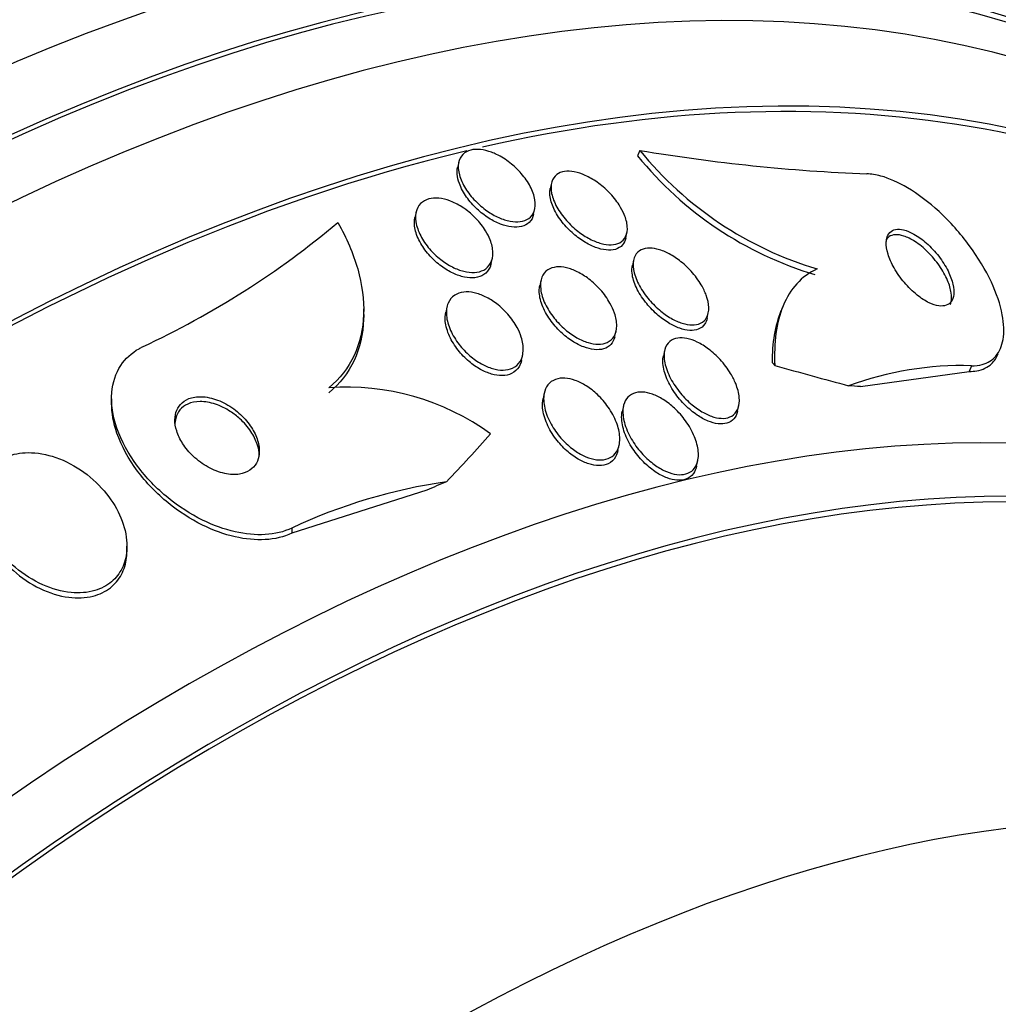
# Model space of a CAD drawing. Units: millimetres. Extents: x 0 to 835, y 0 to 1165.
# Drawn here: x 603 to 612, y 249 to 258 of the extents above; entities that cross this region are included whole.
import ezdxf
from ezdxf import colors
from ezdxf.entities.mleader import LeaderData, LeaderLine
from ezdxf.math import Vec2, Vec3

# ---------------------------------------------------------------- set-up
doc = ezdxf.new("R2010")
doc.units = ezdxf.units.MM
doc.layers.add('DV6_Défaut', color=7, linetype='Continuous')
doc.layers.add('Défaut', color=7, linetype='Continuous')

# ---------------------------------------------------------------- blocks, each defined once
blk = doc.blocks.new('_DOT')
at = {"color": 0}
blk.add_line((0, 0), (-1, 0), dxfattribs=at)
at = {"color": 0, "const_width": 0.333}
blk.add_lwpolyline([(-0.1665, 0, 1), (0.1665, 0, 1)], format="xyb", close=True, dxfattribs=at)
blk = doc.blocks.new('SE5')
at = {"layer": 'DV6_Défaut', "color": 7, "linetype": 'Continuous'}
for p, q in [((608.7493, 256.6433), (608.7276, 256.5919)), ((607.0321, 256.531), (607.0209, 256.4805)), ((607.9111, 256.3323), (607.8997, 256.2807)), ((606.6278, 256.0565), (606.617, 256.0075)), ((607.7421, 256.0374), (607.7535, 256.0886)), ((608.6152, 255.8121), (608.6266, 255.8634)), ((607.3396, 255.5709), (607.3509, 255.6219)), ((608.6894, 255.6036), (608.6779, 255.552)), ((607.8113, 255.4109), (607.7998, 255.3593)), ((606.1313, 255.0954), (606.1312, 255.1423)), ((606.9198, 255.1581), (606.9085, 255.1072)), ((610.1068, 255.1688), (610.0844, 255.1157)), ((609.3866, 255.0522), (609.398, 255.1037)), ((608.5133, 254.8812), (608.5252, 254.9352)), ((608.9834, 254.7472), (608.9716, 254.6938)), ((607.6274, 254.6538), (607.6389, 254.7054)), ((611.8925, 254.6022), (611.87, 254.549)), ((610.8389, 254.4048), (611.87, 254.549)), ((603.7414, 254.2892), (603.7414, 254.2432)), ((607.843, 254.3447), (607.831, 254.2905)), ((608.5935, 254.2206), (608.5818, 254.1675)), ((609.6749, 254.1704), (609.6872, 254.2257)), ((608.5415, 253.7997), (608.5532, 253.8524)), ((609.2866, 253.6508), (609.2985, 253.7042)), ((606.7294, 253.423), (605.4489, 253.015)), ((605.4488, 253.0629), (605.4489, 253.015)), ((603.8872, 252.8481), (603.8872, 252.8934))]:
    blk.add_line(p, q, dxfattribs=at)
for centre, radius, start, end in [((611.5474, 273.2142), 16.8055, 260.4154, 267.79268), ((611.4123, 258.8053), 3.4302, 219.07092, 253.34068), ((611.3895, 258.7489), 3.4261, 219.0191, 253.3348), ((600.4843, 262.407), 8.4118, 294.96237, 309.95487), ((611.8011, 251.4895), 3.114, 88.31845, 110.15618), ((605.9702, 252.0815), 2.3183, 54.01859, 94.16), ((607.6434, 248.4018), 5.1518, 98.13104, 115.21234)]:
    blk.add_arc(centre, radius, start, end, dxfattribs=at)
for centre, major_axis, ratio, start_param, end_param in [((600.3659, 234.3319), (13.4168, 23.2385), 0.57735, 0, 3.401435), ((600.8255, 234.0665), (13.2942, 23.0262), 0.57735, 0, 3.446829), ((601.2497, 233.8216), (13.1729, 22.8162), 0.57735, 0, 3.441293), ((600.8255, 234.0665), (-13.2673, -22.9797), 0.57735, 2.901512, 6.283185), ((601.9569, 233.4133), (12.9528, 22.4349), 0.57735, 0, 3.461987), ((601.9569, 233.4133), (-12.9253, -22.3872), 0.57735, 3.072388, 3.632814), ((601.9569, 233.4133), (-12.9253, -22.3872), 0.57735, 3.641337, 6.283185), ((604.4317, 231.9844), (11.988, 20.7639), 0.57735, 0, 3.426062), ((604.7853, 231.7803), (11.8227, 20.4775), 0.57735, 0, 3.394264), ((604.7853, 231.7803), (11.7925, 20.4252), 0.57735, 0, 3.391877), ((611.7864, 254.0068), (-1.8423, 0.7754), 0.173939, 0.337281, 0.385128), ((602.6398, 260.0957), (14.2521, -5.9984), 0.173939, -0.954331, -0.896073), ((620.2458, 249.3897), (-11.0603, 4.6551), 0.173939, -0.485075, -0.4659), ((593.4635, 257.9035), (15.4629, 0.0064), 0.577625, -0.516032, -0.458316), ((618.5081, 223.8574), (-15, -25.9808), 0.57735, 2.650645, 6.283185), ((613.9342, 247.8819), (-12, -0.0049), 0.577625, -0.946205, -0.92703), ((618.8617, 223.6533), (14.25, 24.6817), 0.57735, 0, 3.58393), ((606.7003, 230.6747), (10.75, 18.6195), 0.57735, 0, 3.157884)]:
    blk.add_ellipse(centre, major_axis=major_axis, ratio=ratio, start_param=start_param, end_param=end_param, dxfattribs=at)
for points, knots in [([(607.3908, 256.6045), (607.4343, 256.5836), (607.4776, 256.5564), (607.5172, 256.5256), (607.5566, 256.495), (607.5934, 256.4601), (607.6251, 256.4236), (607.6591, 256.3845), (607.6882, 256.3426), (607.71, 256.301), (607.7325, 256.2582), (607.748, 256.2145), (607.7544, 256.1741), (607.7605, 256.1352), (607.7584, 256.0981), (607.7474, 256.0669), (607.7373, 256.0388), (607.7196, 256.0146), (607.6954, 255.9975), (607.6736, 255.982), (607.646, 255.9718), (607.6151, 255.9677), (607.5858, 255.9638), (607.5527, 255.9653), (607.5187, 255.9719), (607.4841, 255.9785), (607.4476, 255.9904), (607.4119, 256.0064), (607.3737, 256.0234), (607.3354, 256.0455), (607.2995, 256.0706), (607.2601, 256.0983), (607.2226, 256.1304), (607.1895, 256.1644), (607.1534, 256.2015), (607.1216, 256.2419), (607.0963, 256.2825), (607.0699, 256.325), (607.0499, 256.3689), (607.0386, 256.4104), (607.0276, 256.451), (607.0246, 256.4906), (607.0309, 256.5249), (607.0367, 256.5563), (607.0504, 256.5843), (607.0715, 256.6054), (607.0904, 256.6243), (607.1157, 256.6383), (607.1453, 256.6459), (607.1728, 256.6529), (607.2046, 256.6545), (607.2381, 256.6509), (607.2715, 256.6472), (607.3072, 256.6383), (607.3428, 256.625), (607.3588, 256.619), (607.3748, 256.6122), (607.3908, 256.6045)], [0, 0, 0, 0, 0.056945, 0.056945, 0.056945, 0.113646, 0.113646, 0.113646, 0.174442, 0.174442, 0.174442, 0.237241, 0.237241, 0.237241, 0.297588, 0.297588, 0.297588, 0.352037, 0.352037, 0.352037, 0.400705, 0.400705, 0.400705, 0.446542, 0.446542, 0.446542, 0.492965, 0.492965, 0.492965, 0.542686, 0.542686, 0.542686, 0.597377, 0.597377, 0.597377, 0.657126, 0.657126, 0.657126, 0.719753, 0.719753, 0.719753, 0.781056, 0.781056, 0.781056, 0.837113, 0.837113, 0.837113, 0.887126, 0.887126, 0.887126, 0.933468, 0.933468, 0.933468, 0.979483, 0.979483, 0.979483, 1, 1, 1, 1]), ([(608.6009, 256.0357), (608.6172, 255.9967), (608.6274, 255.9578), (608.6299, 255.9223), (608.6325, 255.8866), (608.6273, 255.8534), (608.614, 255.8263), (608.602, 255.8018), (608.5827, 255.7816), (608.5579, 255.7683), (608.5355, 255.7563), (608.5078, 255.7495), (608.4774, 255.7486), (608.448, 255.7476), (608.4153, 255.752), (608.3819, 255.761), (608.3471, 255.7704), (608.3107, 255.7851), (608.2754, 255.8035), (608.2367, 255.8236), (608.1983, 255.8487), (608.1625, 255.8767), (608.1229, 255.9076), (608.0855, 255.9429), (608.0528, 255.9799), (608.0174, 256.0199), (607.9865, 256.063), (607.9628, 256.1057), (607.9385, 256.1495), (607.921, 256.1942), (607.9126, 256.2357), (607.9047, 256.275), (607.9049, 256.3125), (607.9141, 256.344), (607.9223, 256.3721), (607.9382, 256.3963), (607.9606, 256.4135), (607.9805, 256.4288), (608.0063, 256.4391), (608.0356, 256.4433), (608.0634, 256.4472), (608.095, 256.4459), (608.1278, 256.4395), (608.1613, 256.4331), (608.1969, 256.4214), (608.232, 256.4056), (608.2699, 256.3886), (608.308, 256.3666), (608.344, 256.3413), (608.3837, 256.3134), (608.4218, 256.281), (608.4558, 256.2465), (608.4929, 256.2088), (608.5262, 256.1675), (608.553, 256.1259), (608.5722, 256.0961), (608.5884, 256.0656), (608.6009, 256.0357)], [0, 0, 0, 0, 0.056796, 0.056796, 0.056796, 0.113941, 0.113941, 0.113941, 0.16585, 0.16585, 0.16585, 0.212578, 0.212578, 0.212578, 0.257696, 0.257696, 0.257696, 0.304634, 0.304634, 0.304634, 0.355908, 0.355908, 0.355908, 0.412802, 0.412802, 0.412802, 0.474646, 0.474646, 0.474646, 0.538169, 0.538169, 0.538169, 0.598467, 0.598467, 0.598467, 0.652214, 0.652214, 0.652214, 0.700073, 0.700073, 0.700073, 0.745352, 0.745352, 0.745352, 0.791538, 0.791538, 0.791538, 0.841342, 0.841342, 0.841342, 0.896438, 0.896438, 0.896438, 0.956881, 0.956881, 0.956881, 1, 1, 1, 1]), ([(607.742, 256.0371), (607.7355, 256.0074), (607.7215, 255.981), (607.7008, 255.9609), (607.6816, 255.9423), (607.656, 255.9287), (607.6263, 255.9215), (607.5987, 255.9148), (607.5668, 255.9135), (607.5333, 255.9176), (607.5, 255.9216), (607.4643, 255.9309), (607.4289, 255.9445), (607.3914, 255.9588), (607.3534, 255.9783), (607.3174, 256.0011), (607.2779, 256.0261), (607.2399, 256.0557), (607.2057, 256.0876), (607.1682, 256.1226), (607.1343, 256.1612), (607.1065, 256.2006), (607.0769, 256.2423), (607.0533, 256.2861), (607.038, 256.3282), (607.0267, 256.3591), (607.0196, 256.3897), (607.0174, 256.4184)], [0, 0, 0, 0, 0.115958, 0.115958, 0.115958, 0.223491, 0.223491, 0.223491, 0.322999, 0.322999, 0.322999, 0.421985, 0.421985, 0.421985, 0.526791, 0.526791, 0.526791, 0.641678, 0.641678, 0.641678, 0.767873, 0.767873, 0.767873, 0.902006, 0.902006, 0.902006, 1, 1, 1, 1]), ([(611.8925, 254.6022), (611.929, 254.6013), (611.963, 254.6051), (611.9937, 254.6133), (612.0472, 254.6277), (612.0913, 254.6559), (612.124, 254.6945), (612.1585, 254.7354), (612.1811, 254.7888), (612.1917, 254.8501), (612.2037, 254.9192), (612.2008, 254.9998), (612.1845, 255.0857), (612.1661, 255.1822), (612.1305, 255.2879), (612.0806, 255.3949), (612.0271, 255.5095), (611.9556, 255.629), (611.8712, 255.743), (611.7882, 255.8553), (611.6898, 255.966), (611.5849, 256.0628), (611.4906, 256.1497), (611.3876, 256.2282), (611.2871, 256.2878), (611.2003, 256.3393), (611.1127, 256.3783), (611.0332, 256.4), (610.9862, 256.4128), (610.9413, 256.42), (610.9002, 256.4212)], [0, 0, 0, 0, 0.051887, 0.051887, 0.051887, 0.142413, 0.142413, 0.142413, 0.238075, 0.238075, 0.238075, 0.346113, 0.346113, 0.346113, 0.467584, 0.467584, 0.467584, 0.597966, 0.597966, 0.597966, 0.726542, 0.726542, 0.726542, 0.842049, 0.842049, 0.842049, 0.941504, 0.941504, 0.941504, 1, 1, 1, 1]), ([(608.6149, 255.811), (608.6096, 255.7866), (608.5992, 255.7647), (608.5841, 255.7473), (608.5673, 255.7279), (608.5441, 255.7134), (608.5165, 255.7054), (608.491, 255.698), (608.4611, 255.6959), (608.4293, 255.6992), (608.3976, 255.7024), (608.3633, 255.7109), (608.329, 255.7237), (608.2925, 255.7374), (608.2551, 255.7562), (608.2193, 255.7785), (608.1798, 255.803), (608.1413, 255.8323), (608.1062, 255.8641), (608.0675, 255.8992), (608.032, 255.9381), (608.0021, 255.978), (607.9702, 256.0205), (607.944, 256.0653), (607.9258, 256.1086), (607.9076, 256.1517), (607.897, 256.1946), (607.8959, 256.2331), (607.8954, 256.2504), (607.8968, 256.2671), (607.9002, 256.2827)], [0, 0, 0, 0, 0.089025, 0.089025, 0.089025, 0.187949, 0.187949, 0.187949, 0.279056, 0.279056, 0.279056, 0.369881, 0.369881, 0.369881, 0.466626, 0.466626, 0.466626, 0.573456, 0.573456, 0.573456, 0.691594, 0.691594, 0.691594, 0.817661, 0.817661, 0.817661, 0.943259, 0.943259, 0.943259, 1, 1, 1, 1]), ([(607.3296, 255.7956), (607.3454, 255.7547), (607.3545, 255.7136), (607.3555, 255.6759), (607.3564, 255.6381), (607.3492, 255.6025), (607.3334, 255.5732), (607.319, 255.5465), (607.2969, 255.5243), (607.269, 255.5093), (607.2441, 255.4959), (607.2137, 255.488), (607.1807, 255.4862), (607.1494, 255.4846), (607.115, 255.4884), (607.0801, 255.4971), (607.0445, 255.506), (607.0077, 255.5201), (606.9721, 255.5381), (606.9337, 255.5575), (606.896, 255.5818), (606.8612, 255.6089), (606.8226, 255.639), (606.7868, 255.6733), (606.7559, 255.7093), (606.722, 255.7487), (606.6931, 255.7911), (606.6713, 255.8333), (606.6486, 255.8774), (606.633, 255.9226), (606.6265, 255.9647), (606.6202, 256.0056), (606.6224, 256.045), (606.6339, 256.0784), (606.6443, 256.1087), (606.6628, 256.135), (606.6881, 256.154), (606.7106, 256.1709), (606.7392, 256.1826), (606.7713, 256.1878), (606.8011, 256.1925), (606.8347, 256.1919), (606.8694, 256.1859), (606.904, 256.18), (606.9405, 256.1688), (606.9761, 256.1534), (607.014, 256.1371), (607.0518, 256.1157), (607.0871, 256.0911), (607.126, 256.0641), (607.1627, 256.0326), (607.1951, 255.9991), (607.2308, 255.9621), (607.2622, 255.9218), (607.287, 255.881), (607.3042, 255.8528), (607.3186, 255.824), (607.3296, 255.7956)], [0, 0, 0, 0, 0.05891, 0.05891, 0.05891, 0.118156, 0.118156, 0.118156, 0.17211, 0.17211, 0.17211, 0.220084, 0.220084, 0.220084, 0.265344, 0.265344, 0.265344, 0.311496, 0.311496, 0.311496, 0.361329, 0.361329, 0.361329, 0.416528, 0.416528, 0.416528, 0.477083, 0.477083, 0.477083, 0.540504, 0.540504, 0.540504, 0.602156, 0.602156, 0.602156, 0.657915, 0.657915, 0.657915, 0.707252, 0.707252, 0.707252, 0.75296, 0.75296, 0.75296, 0.798615, 0.798615, 0.798615, 0.847167, 0.847167, 0.847167, 0.900616, 0.900616, 0.900616, 0.959573, 0.959573, 0.959573, 1, 1, 1, 1]), ([(605.8862, 255.9589), (605.9693, 255.8127), (606.0323, 255.6661), (606.1159, 255.372), (606.1355, 255.2253), (606.1254, 254.95), (606.095, 254.817), (605.9851, 254.5829), (605.9053, 254.4792), (605.802, 254.3937)], [0, 0, 0, 0, 0.25, 0.25, 0.5, 0.5, 0.75, 0.75, 1, 1, 1, 1]), ([(607.3392, 255.5692), (607.3367, 255.5579), (607.3333, 255.5471), (607.329, 255.5369), (607.3168, 255.508), (607.2967, 255.4833), (607.2701, 255.4659), (607.2466, 255.4505), (607.2172, 255.4404), (607.1846, 255.4368), (607.1543, 255.4334), (607.1203, 255.4354), (607.0857, 255.4426), (607.0507, 255.4498), (607.0142, 255.4623), (606.9787, 255.4788), (606.9406, 255.4965), (606.9029, 255.5192), (606.8678, 255.5449), (606.8291, 255.5733), (606.7927, 255.6061), (606.7608, 255.6408), (606.7258, 255.6789), (606.6953, 255.7203), (606.6716, 255.7619), (606.6466, 255.8058), (606.6285, 255.8511), (606.6192, 255.8939), (606.6105, 255.9342), (606.6094, 255.9735), (606.617, 256.0079)], [0, 0, 0, 0, 0.038757, 0.038757, 0.038757, 0.148853, 0.148853, 0.148853, 0.246229, 0.246229, 0.246229, 0.336939, 0.336939, 0.336939, 0.428365, 0.428365, 0.428365, 0.526399, 0.526399, 0.526399, 0.634835, 0.634835, 0.634835, 0.754318, 0.754318, 0.754318, 0.88072, 0.88072, 0.88072, 1, 1, 1, 1]), ([(611.0849, 255.7761), (611.083, 255.742), (611.0891, 255.7021), (611.1018, 255.6602), (611.1145, 255.6184), (611.1343, 255.5734), (611.1596, 255.5287), (611.186, 255.482), (611.2192, 255.4342), (611.2568, 255.3897), (611.2928, 255.3473), (611.334, 255.3065), (611.3765, 255.2724), (611.4137, 255.2425), (611.4533, 255.2169), (611.4908, 255.199), (611.5232, 255.1835), (611.555, 255.1734), (611.5831, 255.1697), (611.6092, 255.1663), (611.6329, 255.1682), (611.6525, 255.1751), (611.6724, 255.1821), (611.6886, 255.1943), (611.7003, 255.2105), (611.7131, 255.2281), (611.721, 255.2506), (611.724, 255.2763), (611.7274, 255.3052), (611.7247, 255.3385), (611.7166, 255.374), (611.7075, 255.4135), (611.6916, 255.4566), (611.6699, 255.5001), (611.6469, 255.5462), (611.6168, 255.5941), (611.5818, 255.6395), (611.5476, 255.6838), (611.5075, 255.7272), (611.4653, 255.7646), (611.4276, 255.798), (611.3868, 255.8276), (611.3473, 255.8497), (611.3133, 255.8687), (611.2792, 255.8825), (611.2486, 255.8896), (611.2207, 255.896), (611.1949, 255.897), (611.1732, 255.8928), (611.1515, 255.8886), (611.1334, 255.8791), (611.1196, 255.8654), (611.1048, 255.8508), (611.0947, 255.8311), (611.0893, 255.8081), (611.087, 255.7981), (611.0855, 255.7874), (611.0849, 255.7761)], [0, 0, 0, 0, 0.062892, 0.062892, 0.062892, 0.125607, 0.125607, 0.125607, 0.191267, 0.191267, 0.191267, 0.254086, 0.254086, 0.254086, 0.309084, 0.309084, 0.309084, 0.356407, 0.356407, 0.356407, 0.400148, 0.400148, 0.400148, 0.444643, 0.444643, 0.444643, 0.493168, 0.493168, 0.493168, 0.547861, 0.547861, 0.547861, 0.609117, 0.609117, 0.609117, 0.674439, 0.674439, 0.674439, 0.738313, 0.738313, 0.738313, 0.795239, 0.795239, 0.795239, 0.844161, 0.844161, 0.844161, 0.888476, 0.888476, 0.888476, 0.9325, 0.9325, 0.9325, 0.979669, 0.979669, 0.979669, 1, 1, 1, 1]), ([(611.6913, 255.1815), (611.6941, 255.1883), (611.6964, 255.1954), (611.6982, 255.2029), (611.7045, 255.2286), (611.705, 255.259), (611.7003, 255.2918), (611.6949, 255.3287), (611.6828, 255.3695), (611.6651, 255.4112), (611.6459, 255.4563), (611.6195, 255.5037), (611.5878, 255.5496), (611.5561, 255.5955), (611.518, 255.6412), (611.4767, 255.6819), (611.4391, 255.7189), (611.3976, 255.753), (611.3564, 255.7795), (611.321, 255.8024), (611.2847, 255.8204), (611.2514, 255.8312), (611.2219, 255.8408), (611.1939, 255.845), (611.1698, 255.8435), (611.1465, 255.8421), (611.1263, 255.8354), (611.1104, 255.8243), (611.0999, 255.817), (611.0912, 255.8077), (611.0842, 255.7968)], [0, 0, 0, 0, 0.031597, 0.031597, 0.031597, 0.140477, 0.140477, 0.140477, 0.2634, 0.2634, 0.2634, 0.396858, 0.396858, 0.396858, 0.530855, 0.530855, 0.530855, 0.652972, 0.652972, 0.652972, 0.757945, 0.757945, 0.757945, 0.850965, 0.850965, 0.850965, 0.941071, 0.941071, 0.941071, 1, 1, 1, 1]), ([(609.3779, 255.2701), (609.3925, 255.2302), (609.401, 255.1906), (609.4021, 255.1547), (609.4031, 255.1187), (609.3964, 255.0853), (609.3817, 255.0588), (609.3686, 255.0351), (609.3485, 255.0162), (609.3232, 255.0043), (609.3006, 254.9938), (609.2731, 254.9885), (609.2434, 254.989), (609.2144, 254.9894), (609.1824, 254.9952), (609.15, 255.0055), (609.1157, 255.0164), (609.0802, 255.0325), (609.0456, 255.0523), (609.0073, 255.0743), (608.9693, 255.1013), (608.9341, 255.1311), (608.8945, 255.1646), (608.8573, 255.2025), (608.825, 255.242), (608.7896, 255.2852), (608.759, 255.3314), (608.7359, 255.377), (608.7123, 255.4236), (608.6957, 255.471), (608.6888, 255.5144), (608.6824, 255.5549), (608.6842, 255.5933), (608.6953, 255.6249), (608.705, 255.6523), (608.7221, 255.6754), (608.7455, 255.6911), (608.766, 255.705), (608.7919, 255.7136), (608.8209, 255.7161), (608.8485, 255.7186), (608.8795, 255.7157), (608.9114, 255.708), (608.9445, 255.7), (608.9794, 255.6867), (609.0136, 255.6695), (609.0511, 255.6507), (609.0887, 255.6267), (609.124, 255.5997), (609.1637, 255.5694), (609.2014, 255.5344), (609.235, 255.4975), (609.2721, 255.4566), (609.3049, 255.4123), (609.3311, 255.3678), (609.3502, 255.3354), (609.3661, 255.3023), (609.3779, 255.2701)], [0, 0, 0, 0, 0.056351, 0.056351, 0.056351, 0.113119, 0.113119, 0.113119, 0.163768, 0.163768, 0.163768, 0.208877, 0.208877, 0.208877, 0.25274, 0.25274, 0.25274, 0.299119, 0.299119, 0.299119, 0.350701, 0.350701, 0.350701, 0.40883, 0.40883, 0.40883, 0.472557, 0.472557, 0.472557, 0.537768, 0.537768, 0.537768, 0.598502, 0.598502, 0.598502, 0.651216, 0.651216, 0.651216, 0.697435, 0.697435, 0.697435, 0.741326, 0.741326, 0.741326, 0.786769, 0.786769, 0.786769, 0.836651, 0.836651, 0.836651, 0.89274, 0.89274, 0.89274, 0.954939, 0.954939, 0.954939, 1, 1, 1, 1]), ([(608.5085, 255.1012), (608.5226, 255.0598), (608.5302, 255.0186), (608.5299, 254.9812), (608.5296, 254.9436), (608.5212, 254.9087), (608.5044, 254.8807), (608.4894, 254.8557), (608.4672, 254.8355), (608.4396, 254.8228), (608.4152, 254.8115), (608.3858, 254.8057), (608.3542, 254.8059), (608.324, 254.806), (608.2908, 254.8116), (608.2575, 254.8218), (608.2226, 254.8325), (608.1867, 254.8484), (608.1521, 254.8679), (608.114, 254.8895), (608.0765, 254.9161), (608.042, 254.9454), (608.0032, 254.9784), (607.9672, 255.0157), (607.9362, 255.0545), (607.902, 255.0973), (607.873, 255.1431), (607.8514, 255.1883), (607.8291, 255.2352), (607.8141, 255.2829), (607.8088, 255.3269), (607.8037, 255.3685), (607.8073, 255.4082), (607.8203, 255.441), (607.8317, 255.4698), (607.8509, 255.4942), (607.8765, 255.511), (607.8988, 255.5257), (607.9268, 255.535), (607.9577, 255.538), (607.9867, 255.5408), (608.0192, 255.5381), (608.0523, 255.5305), (608.0862, 255.5227), (608.1216, 255.5096), (608.1561, 255.4926), (608.1936, 255.4741), (608.2309, 255.4506), (608.2657, 255.4239), (608.3047, 255.3941), (608.3415, 255.3598), (608.3738, 255.3235), (608.4098, 255.2832), (608.4412, 255.2394), (608.4659, 255.1954), (608.4834, 255.1642), (608.4979, 255.1324), (608.5085, 255.1012)], [0, 0, 0, 0, 0.057967, 0.057967, 0.057967, 0.116352, 0.116352, 0.116352, 0.168403, 0.168403, 0.168403, 0.214258, 0.214258, 0.214258, 0.258124, 0.258124, 0.258124, 0.303914, 0.303914, 0.303914, 0.354481, 0.354481, 0.354481, 0.411436, 0.411436, 0.411436, 0.474304, 0.474304, 0.474304, 0.539545, 0.539545, 0.539545, 0.60134, 0.60134, 0.60134, 0.655462, 0.655462, 0.655462, 0.702597, 0.702597, 0.702597, 0.746673, 0.746673, 0.746673, 0.791686, 0.791686, 0.791686, 0.840675, 0.840675, 0.840675, 0.895616, 0.895616, 0.895616, 0.956805, 0.956805, 0.956805, 1, 1, 1, 1]), ([(609.386, 255.05), (609.3818, 255.0308), (609.3748, 255.0133), (609.3649, 254.9983), (609.3504, 254.9762), (609.3291, 254.959), (609.303, 254.9488), (609.2795, 254.9396), (609.2514, 254.9358), (609.2213, 254.9376), (609.1917, 254.9393), (609.1593, 254.9463), (609.1266, 254.9577), (609.0918, 254.9699), (609.0558, 254.9873), (609.0212, 255.0083), (608.9825, 255.0317), (608.9444, 255.0601), (608.9093, 255.0911), (608.8698, 255.126), (608.8331, 255.1652), (608.8015, 255.2057), (608.7671, 255.2498), (608.7378, 255.2967), (608.7163, 255.3427), (608.6946, 255.3891), (608.6801, 255.4361), (608.6755, 255.4786), (608.6725, 255.5054), (608.6734, 255.5311), (608.6785, 255.5542)], [0, 0, 0, 0, 0.067729, 0.067729, 0.067729, 0.167415, 0.167415, 0.167415, 0.256669, 0.256669, 0.256669, 0.344435, 0.344435, 0.344435, 0.438002, 0.438002, 0.438002, 0.542483, 0.542483, 0.542483, 0.660152, 0.660152, 0.660152, 0.788404, 0.788404, 0.788404, 0.918275, 0.918275, 0.918275, 1, 1, 1, 1]), ([(610.429, 255.5191), (610.354, 255.4851), (610.2906, 255.4379), (610.184, 255.3209), (610.1404, 255.25), (610.0421, 255.0125), (610.0175, 254.8184), (610.0284, 254.605)], [0, 0, 0, 0, 0.25, 0.25, 0.5, 0.5, 1, 1, 1, 1]), ([(608.512, 254.8758), (608.5052, 254.8485), (608.4926, 254.8239), (608.4747, 254.8046), (608.4568, 254.7853), (608.433, 254.7706), (608.4051, 254.7624), (608.3789, 254.7546), (608.3483, 254.7524), (608.3162, 254.7556), (608.2846, 254.7587), (608.2506, 254.7673), (608.2169, 254.7802), (608.1809, 254.7939), (608.1444, 254.8128), (608.1097, 254.8351), (608.071, 254.8599), (608.0336, 254.8896), (607.9996, 254.9218), (607.9615, 254.9579), (607.9268, 254.998), (607.8977, 255.0392), (607.8662, 255.084), (607.8404, 255.1313), (607.8228, 255.1773), (607.8051, 255.2237), (607.7952, 255.2703), (607.7952, 255.3121), (607.7952, 255.3292), (607.7969, 255.3457), (607.8003, 255.3613)], [0, 0, 0, 0, 0.095038, 0.095038, 0.095038, 0.190528, 0.190528, 0.190528, 0.280503, 0.280503, 0.280503, 0.369099, 0.369099, 0.369099, 0.463434, 0.463434, 0.463434, 0.568642, 0.568642, 0.568642, 0.687013, 0.687013, 0.687013, 0.815975, 0.815975, 0.815975, 0.946629, 0.946629, 0.946629, 1, 1, 1, 1]), ([(607.6246, 254.8738), (607.6384, 254.8307), (607.6453, 254.7876), (607.6439, 254.7482), (607.6425, 254.7087), (607.6326, 254.6717), (607.6139, 254.6419), (607.5972, 254.6153), (607.5729, 254.5935), (607.543, 254.5796), (607.5168, 254.5674), (607.4856, 254.5608), (607.4522, 254.5606), (607.4208, 254.5603), (607.3866, 254.5656), (607.3525, 254.5756), (607.3172, 254.586), (607.2812, 254.6016), (607.2467, 254.6209), (607.2088, 254.642), (607.172, 254.668), (607.1383, 254.6968), (607.1004, 254.7293), (607.0655, 254.7659), (607.0358, 254.8041), (607.0027, 254.8466), (606.975, 254.892), (606.9548, 254.937), (606.9335, 254.9844), (606.9199, 255.0326), (606.9159, 255.0774), (606.912, 255.1205), (606.917, 255.1618), (606.9317, 255.1962), (606.9448, 255.2267), (606.9659, 255.2528), (606.9938, 255.2709), (607.0179, 255.2867), (607.0478, 255.2969), (607.0807, 255.3004), (607.1111, 255.3037), (607.1448, 255.3014), (607.179, 255.2939), (607.2134, 255.2864), (607.2493, 255.2736), (607.2839, 255.2568), (607.3213, 255.2387), (607.3583, 255.2156), (607.3924, 255.1894), (607.4307, 255.1602), (607.4664, 255.1264), (607.4976, 255.0907), (607.5325, 255.0508), (607.5626, 255.0075), (607.5859, 254.964), (607.6019, 254.9341), (607.615, 254.9037), (607.6246, 254.8738)], [0, 0, 0, 0, 0.05975, 0.05975, 0.05975, 0.11992, 0.11992, 0.11992, 0.173538, 0.173538, 0.173538, 0.220197, 0.220197, 0.220197, 0.264008, 0.264008, 0.264008, 0.309103, 0.309103, 0.309103, 0.358558, 0.358558, 0.358558, 0.414278, 0.414278, 0.414278, 0.476283, 0.476283, 0.476283, 0.541612, 0.541612, 0.541612, 0.604596, 0.604596, 0.604596, 0.660277, 0.660277, 0.660277, 0.7084, 0.7084, 0.7084, 0.752624, 0.752624, 0.752624, 0.797111, 0.797111, 0.797111, 0.845111, 0.845111, 0.845111, 0.898841, 0.898841, 0.898841, 0.959006, 0.959006, 0.959006, 1, 1, 1, 1]), ([(606.1312, 255.0874), (606.1313, 255.0718), (606.131, 255.0562), (606.1254, 254.903), (606.095, 254.77), (605.9852, 254.5358), (605.9053, 254.4321), (605.8021, 254.3466)], [0, 0, 0, 0, 0.053027, 0.053027, 0.526513, 0.526513, 1, 1, 1, 1]), ([(607.627, 254.6521), (607.6222, 254.6304), (607.6145, 254.6102), (607.6038, 254.5924), (607.5874, 254.5654), (607.5634, 254.5431), (607.5336, 254.5288), (607.5077, 254.5163), (607.4766, 254.5094), (607.4432, 254.5088), (607.412, 254.5083), (607.3779, 254.5133), (607.3437, 254.5231), (607.3086, 254.5332), (607.2726, 254.5485), (607.2381, 254.5675), (607.2003, 254.5884), (607.1635, 254.6142), (607.1298, 254.6427), (607.0918, 254.6749), (607.0569, 254.7113), (607.027, 254.7493), (606.9937, 254.7916), (606.9657, 254.837), (606.9451, 254.8819), (606.9235, 254.9293), (606.9094, 254.9777), (606.9049, 255.0227), (606.9018, 255.0529), (606.9031, 255.0823), (606.909, 255.1091)], [0, 0, 0, 0, 0.070635, 0.070635, 0.070635, 0.178159, 0.178159, 0.178159, 0.271548, 0.271548, 0.271548, 0.358991, 0.358991, 0.358991, 0.448816, 0.448816, 0.448816, 0.547242, 0.547242, 0.547242, 0.658161, 0.658161, 0.658161, 0.781747, 0.781747, 0.781747, 0.912251, 0.912251, 0.912251, 1, 1, 1, 1]), ([(609.6573, 254.4325), (609.6753, 254.3881), (609.687, 254.3435), (609.6907, 254.3024), (609.6944, 254.2612), (609.6899, 254.2221), (609.6762, 254.1905), (609.6643, 254.1629), (609.6449, 254.14), (609.6196, 254.1251), (609.5978, 254.1123), (609.571, 254.1049), (609.5416, 254.1037), (609.5138, 254.1026), (609.483, 254.1069), (609.4517, 254.1158), (609.4189, 254.1252), (609.3848, 254.1398), (609.3515, 254.1582), (609.3144, 254.1787), (609.2776, 254.2044), (609.2433, 254.2329), (609.204, 254.2656), (609.1669, 254.303), (609.1342, 254.3422), (609.0976, 254.3862), (609.0655, 254.4337), (609.0405, 254.4811), (609.0142, 254.5309), (608.9949, 254.5822), (608.9853, 254.63), (608.9763, 254.6753), (608.9757, 254.719), (608.9854, 254.7556), (608.9937, 254.7871), (609.01, 254.8143), (609.0333, 254.8333), (609.0531, 254.8495), (609.0786, 254.8604), (609.1074, 254.8646), (609.134, 254.8686), (609.164, 254.867), (609.1951, 254.8606), (609.2269, 254.8539), (609.2604, 254.842), (609.2934, 254.826), (609.3297, 254.8085), (609.3661, 254.7858), (609.4004, 254.76), (609.4394, 254.7306), (609.4767, 254.6963), (609.5102, 254.6599), (609.548, 254.6187), (609.5818, 254.5735), (609.6093, 254.5279), (609.6282, 254.4964), (609.6445, 254.4643), (609.6573, 254.4325)], [0, 0, 0, 0, 0.059774, 0.059774, 0.059774, 0.120061, 0.120061, 0.120061, 0.172539, 0.172539, 0.172539, 0.217472, 0.217472, 0.217472, 0.259887, 0.259887, 0.259887, 0.304281, 0.304281, 0.304281, 0.35389, 0.35389, 0.35389, 0.410727, 0.410727, 0.410727, 0.474655, 0.474655, 0.474655, 0.541954, 0.541954, 0.541954, 0.60573, 0.60573, 0.60573, 0.660494, 0.660494, 0.660494, 0.706861, 0.706861, 0.706861, 0.749551, 0.749551, 0.749551, 0.793171, 0.793171, 0.793171, 0.841127, 0.841127, 0.841127, 0.895748, 0.895748, 0.895748, 0.957678, 0.957678, 0.957678, 1, 1, 1, 1]), ([(605.4488, 253.0629), (605.3746, 253.0277), (605.2878, 253.0072), (605.1969, 253.0019), (605.1062, 252.9967), (605.009, 253.0062), (604.9126, 253.0282), (604.8085, 253.052), (604.7029, 253.0906), (604.6022, 253.1402), (604.4882, 253.1964), (604.3779, 253.2678), (604.2782, 253.3489), (604.1682, 253.4383), (604.0683, 253.5417), (603.9865, 253.6513), (603.9021, 253.7643), (603.8345, 253.8873), (603.7924, 254.0094), (603.7528, 254.124), (603.7348, 254.2417), (603.7437, 254.3491), (603.7515, 254.4428), (603.7803, 254.5318), (603.8291, 254.6054), (603.8718, 254.6698), (603.9311, 254.7244), (604.0015, 254.764), (604.0121, 254.7699), (604.0231, 254.7756), (604.0343, 254.781)], [0, 0, 0, 0, 0.094174, 0.094174, 0.094174, 0.187978, 0.187978, 0.187978, 0.289174, 0.289174, 0.289174, 0.403939, 0.403939, 0.403939, 0.530767, 0.530767, 0.530767, 0.661873, 0.661873, 0.661873, 0.785145, 0.785145, 0.785145, 0.892518, 0.892518, 0.892518, 0.986052, 0.986052, 0.986052, 1, 1, 1, 1]), ([(609.6749, 254.1703), (609.6689, 254.1431), (609.6575, 254.1187), (609.6409, 254.0997), (609.6239, 254.0801), (609.601, 254.0656), (609.5741, 254.0578), (609.5494, 254.0506), (609.5206, 254.0489), (609.4904, 254.0526), (609.4603, 254.0562), (609.4279, 254.0652), (609.3958, 254.0784), (609.3609, 254.0927), (609.3254, 254.1122), (609.2915, 254.1351), (609.253, 254.1612), (609.2157, 254.1921), (609.1816, 254.2256), (609.1427, 254.2638), (609.107, 254.3063), (609.0769, 254.3498), (609.0439, 254.3976), (609.0166, 254.4481), (608.9977, 254.4971), (608.9786, 254.5464), (608.9675, 254.5958), (608.9668, 254.64), (608.9665, 254.6595), (608.9682, 254.6782), (608.972, 254.6956)], [0, 0, 0, 0, 0.091435, 0.091435, 0.091435, 0.185372, 0.185372, 0.185372, 0.271467, 0.271467, 0.271467, 0.357065, 0.357065, 0.357065, 0.44986, 0.44986, 0.44986, 0.555321, 0.555321, 0.555321, 0.675888, 0.675888, 0.675888, 0.808315, 0.808315, 0.808315, 0.94167, 0.94167, 0.94167, 1, 1, 1, 1]), ([(611.87, 254.549), (611.8956, 254.5484), (611.92, 254.55), (611.9428, 254.5539), (611.9989, 254.5635), (612.0464, 254.587), (612.0826, 254.6213), (612.1095, 254.6469), (612.1308, 254.6788), (612.1462, 254.7156)], [0, 0, 0, 0, 0.1882786, 0.1882786, 0.1882786, 0.6535853, 0.6535853, 0.6535853, 1, 1, 1, 1]), ([(608.5269, 254.0652), (608.5449, 254.0183), (608.5559, 253.9708), (608.5583, 253.9268), (608.5606, 253.8826), (608.5542, 253.8405), (608.5379, 253.8059), (608.526, 253.7805), (608.5085, 253.7585), (608.4862, 253.7423), (608.4639, 253.726), (608.4361, 253.7151), (608.4053, 253.7109), (608.3768, 253.707), (608.3449, 253.7087), (608.3125, 253.7155), (608.2798, 253.7224), (608.2457, 253.7346), (608.2125, 253.7508), (608.1763, 253.7685), (608.1404, 253.7912), (608.1069, 253.8171), (608.0687, 253.8466), (608.0327, 253.8808), (608.0008, 253.917), (607.9645, 253.9584), (607.9327, 254.0035), (607.9073, 254.0491), (607.8797, 254.0988), (607.859, 254.1505), (607.8476, 254.1998), (607.8362, 254.2488), (607.8337, 254.297), (607.8418, 254.3389), (607.8478, 254.37), (607.8599, 254.3985), (607.8779, 254.4214), (607.8959, 254.4444), (607.9206, 254.4624), (607.9499, 254.473), (607.9761, 254.4826), (608.0068, 254.4865), (608.0391, 254.4845), (608.0701, 254.4826), (608.1035, 254.4752), (608.1365, 254.4633), (608.1714, 254.4508), (608.2068, 254.4331), (608.2404, 254.4118), (608.2781, 254.3881), (608.3144, 254.3594), (608.3474, 254.3281), (608.3852, 254.2923), (608.4196, 254.2522), (608.4486, 254.2107), (608.4813, 254.164), (608.5082, 254.1142), (608.5269, 254.0652)], [0, 0, 0, 0, 0.062413, 0.062413, 0.062413, 0.125333, 0.125333, 0.125333, 0.171257, 0.171257, 0.171257, 0.217408, 0.217408, 0.217408, 0.260066, 0.260066, 0.260066, 0.302978, 0.302978, 0.302978, 0.349888, 0.349888, 0.349888, 0.403429, 0.403429, 0.403429, 0.464604, 0.464604, 0.464604, 0.531375, 0.531375, 0.531375, 0.59782, 0.59782, 0.59782, 0.64692, 0.64692, 0.64692, 0.696359, 0.696359, 0.696359, 0.7406, 0.7406, 0.7406, 0.783017, 0.783017, 0.783017, 0.827734, 0.827734, 0.827734, 0.877817, 0.877817, 0.877817, 0.935158, 0.935158, 0.935158, 1, 1, 1, 1]), ([(605.1415, 253.7984), (605.1407, 253.8392), (605.1311, 253.8826), (605.1146, 253.9247), (605.0982, 253.9667), (605.0746, 254.0085), (605.046, 254.0475), (605.0144, 254.0905), (604.976, 254.1311), (604.9335, 254.1664), (604.8885, 254.2037), (604.8378, 254.2362), (604.7854, 254.2603), (604.7348, 254.2836), (604.681, 254.2998), (604.6296, 254.306), (604.584, 254.3115), (604.5389, 254.3093), (604.4995, 254.2985), (604.4655, 254.2891), (604.4348, 254.2732), (604.4105, 254.2519), (604.3882, 254.2324), (604.3708, 254.208), (604.3593, 254.1807), (604.3477, 254.1534), (604.3418, 254.1227), (604.3415, 254.0909), (604.3411, 254.0566), (604.3471, 254.0203), (604.3584, 253.9845), (604.3711, 253.9444), (604.3906, 253.9039), (604.4152, 253.8656), (604.4427, 253.8227), (604.4772, 253.7815), (604.516, 253.7447), (604.5578, 253.7052), (604.6058, 253.6697), (604.6562, 253.6418), (604.7064, 253.6139), (604.7607, 253.5926), (604.8136, 253.5811), (604.8615, 253.5707), (604.9101, 253.5682), (604.9534, 253.575), (604.9907, 253.5808), (605.0253, 253.5938), (605.0534, 253.613), (605.0785, 253.6301), (605.0991, 253.6526), (605.1137, 253.6785), (605.128, 253.7038), (605.1368, 253.733), (605.1401, 253.7636), (605.1413, 253.775), (605.1418, 253.7866), (605.1415, 253.7984)], [0, 0, 0, 0, 0.056426, 0.056426, 0.056426, 0.112524, 0.112524, 0.112524, 0.174412, 0.174412, 0.174412, 0.239969, 0.239969, 0.239969, 0.303442, 0.303442, 0.303442, 0.359598, 0.359598, 0.359598, 0.407932, 0.407932, 0.407932, 0.452096, 0.452096, 0.452096, 0.496362, 0.496362, 0.496362, 0.544067, 0.544067, 0.544067, 0.597517, 0.597517, 0.597517, 0.657537, 0.657537, 0.657537, 0.722373, 0.722373, 0.722373, 0.787064, 0.787064, 0.787064, 0.845608, 0.845608, 0.845608, 0.895737, 0.895737, 0.895737, 0.940341, 0.940341, 0.940341, 0.983966, 0.983966, 0.983966, 1, 1, 1, 1]), ([(608.541, 253.7977), (608.5363, 253.7757), (608.5286, 253.7554), (608.518, 253.7375), (608.5018, 253.7101), (608.4779, 253.6877), (608.4483, 253.6737), (608.4231, 253.6618), (608.393, 253.6556), (608.3609, 253.6558), (608.3308, 253.6559), (608.2981, 253.6615), (608.2654, 253.6718), (608.2314, 253.6825), (608.1966, 253.6984), (608.1632, 253.718), (608.1261, 253.7399), (608.0898, 253.7667), (608.0566, 253.7963), (608.0184, 253.8302), (607.9833, 253.8686), (607.9531, 253.9086), (607.919, 253.9537), (607.8903, 254.0021), (607.869, 254.0501), (607.8465, 254.1009), (607.8318, 254.1528), (607.8271, 254.201), (607.824, 254.2331), (607.8253, 254.2643), (607.8315, 254.2927)], [0, 0, 0, 0, 0.06926, 0.06926, 0.06926, 0.175489, 0.175489, 0.175489, 0.26562, 0.26562, 0.26562, 0.349885, 0.349885, 0.349885, 0.437613, 0.437613, 0.437613, 0.535521, 0.535521, 0.535521, 0.647935, 0.647935, 0.647935, 0.775052, 0.775052, 0.775052, 0.909937, 0.909937, 0.909937, 1, 1, 1, 1]), ([(609.2665, 253.9299), (609.2858, 253.8826), (609.2984, 253.8346), (609.3024, 253.7901), (609.3065, 253.7454), (609.3018, 253.7027), (609.2873, 253.6676), (609.2768, 253.6422), (609.2608, 253.6202), (609.2401, 253.6039), (609.2194, 253.5875), (609.1932, 253.5765), (609.1639, 253.572), (609.1367, 253.5679), (609.1062, 253.5692), (609.0749, 253.5757), (609.0432, 253.5823), (609.0099, 253.5942), (608.9774, 253.61), (608.9416, 253.6274), (608.9059, 253.65), (608.8724, 253.6757), (608.8339, 253.7052), (608.7974, 253.7395), (608.7648, 253.776), (608.7274, 253.8178), (608.6943, 253.8635), (608.6674, 253.9098), (608.6382, 253.9603), (608.6156, 254.013), (608.6023, 254.0634), (608.589, 254.1131), (608.5845, 254.1623), (608.5907, 254.205), (608.5953, 254.2362), (608.6057, 254.2647), (608.622, 254.2878), (608.6384, 254.311), (608.6613, 254.3292), (608.6889, 254.3402), (608.7136, 254.35), (608.7428, 254.3542), (608.7738, 254.3526), (608.8036, 254.351), (608.8358, 254.344), (608.868, 254.3326), (608.9022, 254.3205), (608.937, 254.3031), (608.9704, 254.2822), (609.0079, 254.2586), (609.0445, 254.23), (609.0779, 254.1988), (609.1164, 254.1628), (609.1517, 254.1225), (609.1819, 254.0806), (609.2168, 254.0324), (609.2458, 253.9807), (609.2665, 253.9299)], [0, 0, 0, 0, 0.062406, 0.062406, 0.062406, 0.125359, 0.125359, 0.125359, 0.170595, 0.170595, 0.170595, 0.216049, 0.216049, 0.216049, 0.258156, 0.258156, 0.258156, 0.30077, 0.30077, 0.30077, 0.34768, 0.34768, 0.34768, 0.401555, 0.401555, 0.401555, 0.46338, 0.46338, 0.46338, 0.530909, 0.530909, 0.530909, 0.597783, 0.597783, 0.597783, 0.646233, 0.646233, 0.646233, 0.69502, 0.69502, 0.69502, 0.738664, 0.738664, 0.738664, 0.780659, 0.780659, 0.780659, 0.8252, 0.8252, 0.8252, 0.875394, 0.875394, 0.875394, 0.933169, 0.933169, 0.933169, 1, 1, 1, 1]), ([(605.4489, 253.015), (605.3746, 252.9798), (605.2879, 252.9594), (605.197, 252.9542), (605.1063, 252.949), (605.0091, 252.9586), (604.9128, 252.9806), (604.8087, 253.0044), (604.7031, 253.0431), (604.6025, 253.0928), (604.4885, 253.149), (604.3782, 253.2206), (604.2785, 253.3017), (604.1684, 253.3913), (604.0685, 253.4949), (603.9866, 253.6046), (603.9021, 253.7178), (603.8345, 253.841), (603.7924, 253.9633), (603.7597, 254.0582), (603.7416, 254.1552), (603.7415, 254.2468)], [0, 0, 0, 0, 0.123217, 0.123217, 0.123217, 0.245935, 0.245935, 0.245935, 0.378364, 0.378364, 0.378364, 0.52862, 0.52862, 0.52862, 0.694737, 0.694737, 0.694737, 0.866484, 0.866484, 0.866484, 1, 1, 1, 1]), ([(604.867, 254.1686), (604.8226, 254.1974), (604.7743, 254.2212), (604.7258, 254.2375), (604.6771, 254.2538), (604.6266, 254.2628), (604.5797, 254.2626), (604.5379, 254.2623), (604.4977, 254.2545), (604.4638, 254.2394), (604.434, 254.2261), (604.4082, 254.2067), (604.3887, 254.1831), (604.3702, 254.1607), (604.3569, 254.134), (604.3494, 254.1051), (604.344, 254.0847), (604.3415, 254.063), (604.3415, 254.0407)], [0, 0, 0, 0, 0.202292, 0.202292, 0.202292, 0.406041, 0.406041, 0.406041, 0.58729, 0.58729, 0.58729, 0.745551, 0.745551, 0.745551, 0.894875, 0.894875, 0.894875, 1, 1, 1, 1]), ([(605.1416, 253.7456), (605.1416, 253.7471), (605.1416, 253.7487), (605.1416, 253.7502), (605.141, 253.7852), (605.134, 253.822), (605.1218, 253.8582), (605.108, 253.899), (605.0873, 253.9399), (605.0615, 253.9785), (605.0327, 254.0217), (604.9968, 254.063), (604.9567, 254.0995), (604.9289, 254.1248), (604.8987, 254.1481), (604.867, 254.1686)], [0, 0, 0, 0, 0.010234, 0.010234, 0.010234, 0.242534, 0.242534, 0.242534, 0.504163, 0.504163, 0.504163, 0.7979, 0.7979, 0.7979, 1, 1, 1, 1]), ([(609.2862, 253.6492), (609.2805, 253.6232), (609.2706, 253.5996), (609.2565, 253.58), (609.2393, 253.5562), (609.2152, 253.5377), (609.1863, 253.5272), (609.1612, 253.5181), (609.1319, 253.5146), (609.101, 253.5169), (609.0712, 253.5191), (609.039, 253.5268), (609.0071, 253.5387), (608.9729, 253.5516), (608.9382, 253.5696), (608.905, 253.5911), (608.8674, 253.6155), (608.8309, 253.6448), (608.7975, 253.6768), (608.759, 253.7137), (608.7238, 253.7549), (608.6937, 253.7976), (608.6601, 253.8454), (608.6321, 253.8962), (608.6121, 253.9461), (608.5915, 253.9977), (608.5788, 254.05), (608.5766, 254.0976), (608.5755, 254.1227), (608.5773, 254.1468), (608.5821, 254.1691)], [0, 0, 0, 0, 0.083056, 0.083056, 0.083056, 0.183591, 0.183591, 0.183591, 0.270213, 0.270213, 0.270213, 0.353746, 0.353746, 0.353746, 0.443017, 0.443017, 0.443017, 0.544314, 0.544314, 0.544314, 0.661304, 0.661304, 0.661304, 0.792613, 0.792613, 0.792613, 0.928767, 0.928767, 0.928767, 1, 1, 1, 1]), ([(603.8865, 252.9194), (603.8829, 252.9983), (603.8629, 253.0808), (603.8299, 253.1599), (603.7971, 253.2387), (603.7505, 253.3163), (603.6942, 253.3872), (603.6335, 253.4634), (603.5597, 253.5341), (603.4784, 253.593), (603.3969, 253.652), (603.3052, 253.7009), (603.2116, 253.7332), (603.126, 253.7628), (603.0358, 253.7792), (602.9512, 253.7787), (602.8778, 253.7783), (602.8062, 253.765), (602.7443, 253.7394), (602.689, 253.7165), (602.6399, 253.6832), (602.6011, 253.6424), (602.5635, 253.603), (602.5345, 253.5556), (602.5155, 253.5044), (602.4957, 253.4507), (602.4864, 253.3914), (602.487, 253.331), (602.4877, 253.2644), (602.5005, 253.1948), (602.5234, 253.1268), (602.549, 253.0506), (602.5878, 252.9746), (602.6364, 252.9039), (602.6898, 252.8262), (602.7564, 252.7528), (602.8311, 252.6894), (602.9084, 252.624), (602.9967, 252.5674), (603.0888, 252.5262), (603.1756, 252.4874), (603.2686, 252.4611), (603.358, 252.4526), (603.436, 252.4452), (603.5138, 252.4512), (603.5824, 252.4714), (603.6423, 252.4889), (603.697, 252.5178), (603.7414, 252.5553), (603.7832, 252.5906), (603.8171, 252.6345), (603.841, 252.683), (603.8657, 252.7331), (603.8804, 252.7893), (603.8853, 252.8474), (603.8873, 252.871), (603.8877, 252.8951), (603.8865, 252.9194)], [0, 0, 0, 0, 0.059967, 0.059967, 0.059967, 0.119667, 0.119667, 0.119667, 0.184033, 0.184033, 0.184033, 0.248738, 0.248738, 0.248738, 0.308001, 0.308001, 0.308001, 0.359303, 0.359303, 0.359303, 0.404915, 0.404915, 0.404915, 0.448996, 0.448996, 0.448996, 0.495176, 0.495176, 0.495176, 0.54612, 0.54612, 0.54612, 0.603323, 0.603323, 0.603323, 0.666276, 0.666276, 0.666276, 0.731448, 0.731448, 0.731448, 0.792967, 0.792967, 0.792967, 0.846547, 0.846547, 0.846547, 0.893082, 0.893082, 0.893082, 0.936797, 0.936797, 0.936797, 0.98184, 0.98184, 0.98184, 1, 1, 1, 1]), ([(602.487, 253.2906), (602.487, 253.2283), (602.4976, 253.1634), (602.5172, 253.0997), (602.5404, 253.0241), (602.5768, 252.9483), (602.623, 252.8774), (602.674, 252.7992), (602.7382, 252.7249), (602.8109, 252.6603), (602.8865, 252.593), (602.9735, 252.5341), (603.0648, 252.4903), (603.1515, 252.4486), (603.2451, 252.4194), (603.3357, 252.4079), (603.415, 252.3978), (603.4947, 252.4013), (603.5655, 252.4194), (603.627, 252.4351), (603.6837, 252.4624), (603.7301, 252.4987), (603.7734, 252.5326), (603.8089, 252.5753), (603.8345, 252.623), (603.8607, 252.6719), (603.8771, 252.727), (603.8837, 252.7843), (603.8861, 252.8047), (603.8872, 252.8254), (603.8871, 252.8465)], [0, 0, 0, 0, 0.095267, 0.095267, 0.095267, 0.208576, 0.208576, 0.208576, 0.333747, 0.333747, 0.333747, 0.464264, 0.464264, 0.464264, 0.588508, 0.588508, 0.588508, 0.697175, 0.697175, 0.697175, 0.791139, 0.791139, 0.791139, 0.878642, 0.878642, 0.878642, 0.968171, 0.968171, 0.968171, 1, 1, 1, 1])]:
    blk.add_open_spline(points, degree=3, knots=knots, dxfattribs=at)
for points in [[(607.0174, 256.4184), (607.0157, 256.4407), (607.0169, 256.4621), (607.0212, 256.4818)], [(610.0868, 255.1213), (610.0284, 254.9822), (610.0019, 254.8158), (610.0032, 254.6325)]]:
    blk.add_open_spline(points, degree=3, dxfattribs=at)

msp = doc.modelspace()

# ---------------------------------------------------------------- block references
at = {"layer": 'Défaut'}
msp.add_blockref('SE5', (0, 0), dxfattribs=at)

# ---------------------------------------------------------------- leaders
at = {"layer": 'Défaut', "color": 7, "linetype": 'Continuous'}
ml = msp.add_multileader_mtext('Standard', dxfattribs=at)
ml.set_content('{\\pxsm0.9;\\fSolid Edge ISO|b1||i0||c0|p34;\\W1.;28/09/2011\\P}', color=256)
ml.set_leader_properties()
ml.set_arrow_properties(name='DOT')
ml.build(insert=Vec2(0, 0))
ml.multileader.update_dxf_attribs({"leader_type": 0, "dogleg_length": 0, "arrow_head_size": 12})
ctx = ml.context
ctx.base_point, ctx.char_height, ctx.arrow_head_size, ctx.landing_gap_size = Vec3(747.0161, 1157.4602), 12, 12, 4.2
notes = []
notes.append((ctx, [(0, (0, 0, 0), (0, 0), (1, 0), 1, [])]))
ctx.mtext.insert = Vec3(749.0161, 1163.5803)
for ctx, leaders in notes:
    for number, flags, end, landing, length, lines in leaders:
        leader = LeaderData()
        leader.index, (leader.has_last_leader_line, leader.has_dogleg_vector, leader.attachment_direction) = number, flags
        leader.last_leader_point, leader.dogleg_vector, leader.dogleg_length = Vec3(end), Vec3(landing), length
        for number, points, colour, breaks in lines:
            line = LeaderLine()
            line.index, line.vertices, line.color, line.breaks = number, Vec3.list(points), colors.encode_raw_color(colour), breaks
            leader.lines.append(line)
        ctx.leaders.append(leader)

doc.saveas('drawing.dxf')
